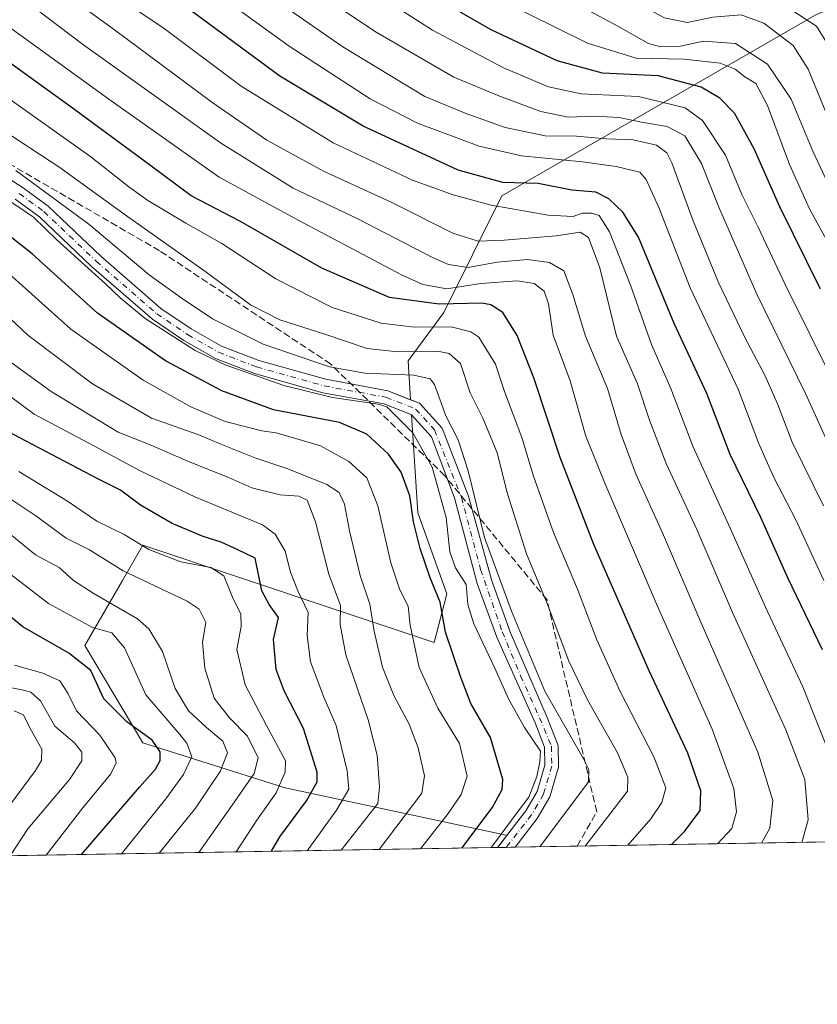
# Model space of a CAD drawing. Units: metres. Extents: x 613580 to 617031, y 4771018 to 4773389.
# Drawn here: x 615682 to 615869, y 4771018 to 4771249 of the extents above; entities that cross this region are included whole.
import ezdxf

# ---------------------------------------------------------------- set-up
doc = ezdxf.new("R2010")
doc.units = ezdxf.units.M
doc.header["$MEASUREMENT"] = 0
doc.linetypes.add('DGN Style 3', pattern=[2.307223458686699, 1.648016756204785, -0.6592067024819142])
doc.linetypes.add('DGN Style 4', pattern=[2.6384748266838614, 1.318413404963828, -0.6592067024819142, 0.001648016756204785, -0.6592067024819142])
for name, color, linetype, lineweight in [('Arbolado forestal CxS', 92, 'Continuous', 0), ('Comarca CxS', 21, 'Continuous', 0), ('Comunidad Autónoma CxS', 142, 'Continuous', 0), ('Corriente artificial Cxs', 4, 'Continuous', 13), ('Corriente artificial eje', 142, 'DGN Style 4', 0), ('Curva de nivel maestra', 30, 'Continuous', 30), ('Curva de nivel normal', 30, 'Continuous', 0), ('Espacio natural protegido CxS', 121, 'Continuous', 0), ('Municipio CxS', 4, 'Continuous', 0), ('Pastizal CxS', 92, 'Continuous', 0), ('Provincia CxS', 1, 'Continuous', 0), ('Senda', 7, 'DGN Style 3', 0), ('Suelo desnudo CxS', 253, 'Continuous', 0)]:
    doc.layers.add(name, color=color, linetype=linetype, lineweight=lineweight)

# ---------------------------------------------------------------- blocks, each defined once
blk = doc.blocks.new('*U21')
at = {"layer": 'Arbolado forestal CxS', "color": 92, "linetype": 'Continuous', "lineweight": 0}
blk.add_polyline3d([(616082.9574999996, 4771060.053400001, 877.2865000000021), (615798.5201000003, 4771055.2509, 705.2431999999973), (615803.7001, 4771061.940099999, 705.6931000000042), (615806.6501000002, 4771067.030099999, 705.4226999999955), (615808.6901000004, 4771074.020099999, 706.124800000005), (615808.6284999996, 4771079.0745, 707.2176000000036), (615806.0318999998, 4771085.6227, 708.3754000000046), (615797.4329000004, 4771105.466499999, 708.6762000000017), (615793.0011, 4771117.901900001, 707.9817999999942), (615787.5771000005, 4771137.481100001, 708.8776999999974), (615781.4200999998, 4771153.450099999, 708.2458999999944), (615776.1001000004, 4771159.270099999, 707.3534999999974), (615774.0135000005, 4771160.0997, 707.1946000000025), (615773.4326999999, 4771169.201300001, 714.2213999999949), (615781.7729000002, 4771180.5733, 724.5819999999949), (615795.4184999998, 4771207.866699999, 748.4839999999967), (615868.9600999998, 4771250.321900001, 797.4930000000023), (615901.5601000005, 4771263.968900001, 822.4340999999987)], dxfattribs=at)

msp = doc.modelspace()

# ---------------------------------------------------------------- linework, layer by layer
at = {"layer": 'Arbolado forestal CxS', "color": 92, "linetype": 'Continuous', "lineweight": 0, "extrusion": (-0.5192911153828905, -0.008767039710725143, 0.854552442217038), "elevation": -361004.7918305274, "flags": 128}
msp.add_lwpolyline([(-4759980.594995828, 595678.8461610059), (-4759980.594995828, 595362.9593310828)], dxfattribs=at)
at = {"layer": 'Arbolado forestal CxS', "color": 92, "linetype": 'Continuous', "lineweight": 0, "extrusion": (-0.4812904953438237, -0.00812973920373136, 0.8765234545818932), "elevation": -334547.2475706267, "flags": 128}
msp.add_lwpolyline([(-4759974.444187127, 610670.293721004), (-4759974.444187127, 610653.710053776)], dxfattribs=at)
at = {"layer": 'Arbolado forestal CxS', "color": 92, "linetype": 'Continuous', "lineweight": 0}
for points in [[(616082.9572000002, 4771060.053500001, 877.2863000000071), (616076.3343000002, 4771062.706300001, 873.441300000006), (616087.3041000003, 4771080.495300001, 883.6245999999956), (616013.0070000002, 4771182.087900001, 866.4287999999942), (615989.5039999997, 4771188.1527, 853.5595999999933), (615970.551, 4771204.073899999, 846.6503999999987), (615963.7274000002, 4771224.5439, 849.7741999999998), (615934.1600000003, 4771252.596100001, 840.8920000000071), (615930.3322999999, 4771255.553900001, 840.0283999999956), (615917.4811000006, 4771265.485099999, 834.8993999999948), (615901.5601000005, 4771263.968900001, 822.4340999999987), (615868.9600999998, 4771250.321900001, 797.4930000000023), (615795.4184999998, 4771207.866699999, 748.4839999999967), (615781.7729000002, 4771180.5733, 724.5819999999949), (615773.4326999999, 4771169.201300001, 714.2213999999949), (615774.0135000005, 4771160.0997, 707.1946000000025)], [(615774.0135000005, 4771160.0997, 707.1946000000025), (615776.1001000004, 4771159.270099999, 707.3534999999974), (615781.4200999998, 4771153.450099999, 708.2458999999944), (615787.5771000005, 4771137.481100001, 708.8776999999974), (615793.0011, 4771117.901900001, 707.9817999999942), (615797.4329000004, 4771105.466499999, 708.6762000000017), (615806.0318999998, 4771085.6227, 708.3754000000046), (615808.6284999996, 4771079.0745, 707.2176000000036), (615808.6901000004, 4771074.020099999, 706.124800000005), (615806.6501000002, 4771067.030099999, 705.4226999999955), (615803.7001, 4771061.940099999, 705.6931000000042), (615798.5212000003, 4771055.251499999, 705.2436000000016)], [(615774.2414999995, 4771156.526699999, 705.7045999999973), (615775.7065000003, 4771133.569300001, 700.2847999999941), (615782.5300000003, 4771114.614499999, 701.2176000000036), (615779.4968999998, 4771103.242500001, 697.542100000006), (615756.7532000003, 4771110.8237, 684.1294999999955), (615734.1350999996, 4771118.363100001, 671.9196999999986), (615711.2648, 4771125.9869, 670.3953000000038), (615706.4938000003, 4771117.7707, 664.5283000000054), (615697.6174, 4771102.484099999, 652.7934999999999), (615711.2642999999, 4771079.739700001, 648.929999999993), (615744.6217999998, 4771069.125499999, 669.556700000001), (615796.3881000001, 4771058.048900001, 703.116200000004), (615796.5755000003, 4771058.011600001, 703.2363000000041)], [(615774.2414999995, 4771156.526699999, 705.7045999999973), (615778.9001000002, 4771151.4301, 706.1244000000006), (615784.2697000002, 4771137.1503, 706.5969999999944), (615789.6277000001, 4771117.042099999, 706.0096000000049), (615794.1917000003, 4771104.474300001, 706.7888999999996), (615803.1875, 4771084.365900001, 706.3445000000065), (615805.4095000001, 4771078.683300001, 705.3352000000014), (615805.4600999998, 4771074.470100001, 704.2918000000063), (615803.6601, 4771068.3101, 703.3420000000042), (615801.0201000003, 4771063.7501, 703.407600000006), (615796.5755000003, 4771058.011600001, 703.2363000000041)]]:
    msp.add_polyline3d(points, dxfattribs=at)
msp.add_polyline3d([(615796.5755000003, 4771058.011600001, 703.2363000000041), (615796.3881000001, 4771058.048900001, 703.116200000004), (615744.6217999998, 4771069.125499999, 669.556700000001), (615711.2642999999, 4771079.739700001, 648.929999999993), (615697.6174, 4771102.484099999, 652.7934999999999), (615706.4938000003, 4771117.7707, 664.5283000000054), (615711.2648, 4771125.9869, 670.3953000000038), (615734.1350999996, 4771118.363100001, 671.9196999999986), (615756.7532000003, 4771110.8237, 684.1294999999955), (615779.4968999998, 4771103.242500001, 697.542100000006), (615782.5300000003, 4771114.614499999, 701.2176000000036), (615775.7065000003, 4771133.569300001, 700.2847999999941), (615774.2414999995, 4771156.526699999, 705.7045999999973), (615778.9001000002, 4771151.4301, 706.1244000000006), (615784.2697000002, 4771137.1503, 706.5969999999944), (615789.6277000001, 4771117.042099999, 706.0096000000049), (615794.1917000003, 4771104.474300001, 706.7888999999996), (615803.1875, 4771084.365900001, 706.3445000000065), (615805.4095000001, 4771078.683300001, 705.3352000000014), (615805.4600999998, 4771074.470100001, 704.2918000000063), (615803.6601, 4771068.3101, 703.3420000000042), (615801.0201000003, 4771063.7501, 703.407600000006)], close=True, dxfattribs=at)
at = {"layer": 'Comarca CxS', "color": 21, "linetype": 'Continuous', "lineweight": 0}
msp.add_3dface([(617009.7500008971, 4771075.699982255), (613618.0800008723, 4771018.439982256), (613579.5200008709, 4773331.979982234), (616970.0800008973, 4773389.239982234)], dxfattribs=at)
at = {"layer": 'Comunidad Autónoma CxS', "color": 142, "linetype": 'Continuous', "lineweight": 0}
msp.add_3dface([(617009.7500008971, 4771075.699982255), (613618.0800008723, 4771018.439982256), (613579.5200008709, 4773331.979982234), (616970.0800008973, 4773389.239982234)], dxfattribs=at)
at = {"layer": 'Corriente artificial Cxs', "color": 4, "linetype": 'Continuous', "lineweight": 13, "extrusion": (-0.4442054756029312, -0.007451742728361346, 0.8958939485087976), "elevation": -308461.9276539991, "flags": 128}
msp.add_lwpolyline([(-4760055.229830795, 623620.0526075712), (-4760055.229830795, 623615.4342238063)], dxfattribs=at)
at = {"layer": 'Corriente artificial Cxs', "color": 4, "linetype": 'Continuous', "lineweight": 13}
for points in [[(615661.3701, 4771223.7601, 708.3646000000008), (615683.1700999998, 4771209.7601, 707.7563999999985), (615689.0601000005, 4771205.420100001, 707.6965999999958), (615701.3901000004, 4771193.7301, 707.0869999999995), (615715.4700999996, 4771181.5101, 706.8310999999959), (615722.5601000005, 4771176.7301, 706.827099999995), (615729.6901000004, 4771172.670100001, 706.3395000000019), (615738.4401000004, 4771169.290100001, 707.0828000000038), (615754.1501000002, 4771164.890100001, 708.0019999999931), (615768.6801000005, 4771162.220100001, 707.7679000000062), (615776.1001000004, 4771159.270099999, 707.3534999999974), (615781.4200999998, 4771153.450099999, 708.2458999999944), (615787.5771000005, 4771137.481100001, 708.8776999999974), (615793.0011, 4771117.901900001, 707.9817999999942), (615797.4329000004, 4771105.466499999, 708.6762000000017), (615806.0318999998, 4771085.6227, 708.3754000000046), (615808.6284999996, 4771079.0745, 707.2176000000036), (615808.6901000004, 4771074.020099999, 706.124800000005), (615806.6501000002, 4771067.030099999, 705.4226999999955), (615803.7001, 4771061.940099999, 705.6931000000042), (615798.5201000003, 4771055.2501, 705.2434000000068), (615794.3831000002, 4771055.181500001, 703.1913999999962), (615794.3901000004, 4771055.190099999, 703.1915000000009), (615801.0201000003, 4771063.7501, 703.407600000006), (615803.6601, 4771068.3101, 703.3420000000042), (615805.4600999998, 4771074.470100001, 704.2918000000063), (615805.4095000001, 4771078.683300001, 705.3352000000014), (615803.1875, 4771084.365900001, 706.3445000000065), (615794.1917000003, 4771104.474300001, 706.7888999999996), (615789.6277000001, 4771117.042099999, 706.0096000000049), (615784.2697000002, 4771137.1503, 706.5969999999944), (615778.9001000002, 4771151.4301, 706.1244000000006), (615774.2200999996, 4771156.550100001, 705.7054999999964), (615767.7801000001, 4771159.110099999, 705.551900000006), (615753.4200999998, 4771161.7501, 705.4713000000047), (615737.4200999998, 4771166.2301, 704.8537000000069), (615728.3000999996, 4771169.7501, 704.6266000000034), (615720.8601000002, 4771173.9901, 704.5950000000012), (615713.5000999998, 4771178.950099999, 704.8132000000041), (615699.2200999996, 4771191.350099999, 704.840200000006), (615686.9801000003, 4771202.950099999, 705.0736000000034), (615681.3400999998, 4771207.110099999, 705.1520000000019)], [(615661.3701, 4771223.7601, 708.3646000000008), (615683.1700999998, 4771209.7601, 707.7563999999985), (615689.0601000005, 4771205.420100001, 707.6965999999958), (615701.3901000004, 4771193.7301, 707.0869999999995), (615715.4700999996, 4771181.5101, 706.8310999999959), (615722.5601000005, 4771176.7301, 706.827099999995), (615729.6901000004, 4771172.670100001, 706.3395000000019), (615738.4401000004, 4771169.290100001, 707.0828000000038), (615754.1501000002, 4771164.890100001, 708.0019999999931), (615768.6801000005, 4771162.220100001, 707.7679000000062), (615776.1001000004, 4771159.270099999, 707.3534999999974), (615781.4200999998, 4771153.450099999, 708.2458999999944), (615787.5771000005, 4771137.481100001, 708.8776999999974), (615793.0011, 4771117.901900001, 707.9817999999942), (615797.4329000004, 4771105.466499999, 708.6762000000017), (615806.0318999998, 4771085.6227, 708.3754000000046), (615808.6284999996, 4771079.0745, 707.2176000000036), (615808.6901000004, 4771074.020099999, 706.124800000005), (615806.6501000002, 4771067.030099999, 705.4226999999955), (615803.7001, 4771061.940099999, 705.6931000000042), (615798.5201000003, 4771055.2509, 705.2431999999973)], [(615794.3831000002, 4771055.181500001, 703.1913999999962), (615794.3901000004, 4771055.190099999, 703.1915000000009), (615801.0201000003, 4771063.7501, 703.407600000006), (615803.6601, 4771068.3101, 703.3420000000042), (615805.4600999998, 4771074.470100001, 704.2918000000063), (615805.4095000001, 4771078.683300001, 705.3352000000014), (615803.1875, 4771084.365900001, 706.3445000000065), (615794.1917000003, 4771104.474300001, 706.7888999999996), (615789.6277000001, 4771117.042099999, 706.0096000000049), (615784.2697000002, 4771137.1503, 706.5969999999944), (615778.9001000002, 4771151.4301, 706.1244000000006), (615774.2200999996, 4771156.550100001, 705.7054999999964), (615767.7801000001, 4771159.110099999, 705.551900000006), (615753.4200999998, 4771161.7501, 705.4713000000047), (615737.4200999998, 4771166.2301, 704.8537000000069), (615728.3000999996, 4771169.7501, 704.6266000000034), (615720.8601000002, 4771173.9901, 704.5950000000012), (615713.5000999998, 4771178.950099999, 704.8132000000041), (615699.2200999996, 4771191.350099999, 704.840200000006), (615686.9801000003, 4771202.950099999, 705.0736000000034), (615681.3400999998, 4771207.110099999, 705.1520000000019)]]:
    msp.add_polyline3d(points, dxfattribs=at)
at = {"layer": 'Corriente artificial eje', "color": 142, "linetype": 'DGN Style 4', "lineweight": 0}
msp.add_polyline3d([(615682.2622999996, 4771208.441500001, 706.3864999999934), (615688.0311000004, 4771204.1909, 706.3214000000008), (615700.3148999996, 4771192.544700001, 705.8408999999957), (615714.4949000003, 4771180.2379, 705.7575999999973), (615721.7156999996, 4771175.3695, 705.6627000000008), (615729.0021000003, 4771171.2205, 705.429099999994), (615737.9348999998, 4771167.770099999, 705.8304000000062), (615753.7889, 4771163.329500001, 706.6294000000053), (615768.2357000001, 4771160.675100001, 706.6910999999964), (615775.1671000002, 4771157.9191, 706.5261000000029), (615779.6206999999, 4771153.0471, 706.9597000000067), (615785.8969000002, 4771137.243100001, 707.7133000000031), (615790.4212999997, 4771120.336100001, 707.2560999999987), (615795.5012999997, 4771105.731100001, 707.7002000000067), (615799.7877000002, 4771095.4123, 707.715200000006), (615804.2326999997, 4771085.569700001, 707.3755999999995), (615807.0307, 4771078.906300001, 706.295299999998), (615807.0872999998, 4771074.2393, 705.2606999999989), (615805.1684999998, 4771067.6647, 704.3537000000069), (615802.3696999997, 4771062.8355, 704.7237000000023), (615796.4198000003, 4771055.2159, 704.1535000000005)], dxfattribs=at)
at = {"layer": 'Curva de nivel maestra', "color": 30, "linetype": 'Continuous', "lineweight": 30, "flags": 128}
for points, elevation in [([(615870.1100000005, 4771186.0001), (615860.5800000001, 4771205.270099999), (615854.5499999998, 4771218.9001), (615849.9199999999, 4771227.2401), (615846.5, 4771230.7601), (615842.1100000005, 4771233.340100001), (615832.0199999996, 4771235.960100001), (615819.0199999996, 4771236.5801), (615808.4000000004, 4771239.540100001), (615792.9000000004, 4771246.800100001), (615778.4000000004, 4771255.130100001), (615759.2199999997, 4771267.620100001), (615744.0999999996, 4771278.840100001), (615726.04, 4771294.460100001), (615716.9900000002, 4771304.5601), (615712.3700000001, 4771311.1801), (615695.5300000003, 4771337.850099999), (615684.0800000001, 4771353.5601), (615673.2599999999, 4771367.0101), (615657.8399999999, 4771382.4001)], 775), ([(615870.5499999998, 4771101.520099999), (615862.4400000004, 4771118.4001), (615856.1100000005, 4771132.5101), (615848.9000000004, 4771147.280099999), (615843.4199999999, 4771161.540100001), (615835.7800000003, 4771177.9301), (615827.4500000002, 4771198.220100001), (615823.7599999999, 4771204.0101), (615820.4500000002, 4771207.200099999), (615817.4600000001, 4771208.710100001), (615811.7699999996, 4771209.200099999), (615803.8700000001, 4771210.800100001), (615795.6200000001, 4771211.020099999), (615785.1399999997, 4771213.870100001), (615762.8799999999, 4771224.170100001), (615743.3799999999, 4771235.9301), (615723.4600000001, 4771250.620100001), (615706.8700000001, 4771262.040100001), (615695.1100000005, 4771269.6801), (615689.79, 4771274.340100001), (615686.9800000006, 4771277.890100001), (615676.0899999999, 4771295.190099999)], 750), ([(615835.1898999996, 4771055.8706), (615838.2000000002, 4771058.940099999), (615841.8899999997, 4771063.870100001), (615842.0099999999, 4771068.440099999), (615839.0099999999, 4771077.270099999), (615829.9000000004, 4771096.540100001), (615816.9699999997, 4771126.200099999), (615809.0499999998, 4771146.530099999), (615802.9000000004, 4771165.200099999), (615799, 4771175.120100001), (615795.5999999996, 4771180.520099999), (615792.79, 4771182.370100001), (615790.6699999999, 4771182.7301), (615780.7199999997, 4771182.460100001), (615769.0199999996, 4771184.0801), (615753.1600000003, 4771190.9001), (615734.1299999999, 4771201.890100001), (615722.5599999996, 4771207.860099999), (615713.1500000004, 4771214.870100001), (615694.9900000002, 4771228.220100001), (615671.5199999996, 4771245.1501)], 725), ([(615786.0469000004, 4771055.040999999), (615793.1500000004, 4771064.440099999), (615795.4800000006, 4771068.770099999), (615795.5999999996, 4771071.120100001), (615792.75, 4771080.9301), (615788.1100000005, 4771088.9001), (615785.7000000002, 4771095.2401), (615782.2199999997, 4771105.620100001), (615780.9000000004, 4771112.640100001), (615778.6200000001, 4771118.360099999), (615776.2100000001, 4771125.220100001), (615774.6900000004, 4771131.520099999), (615773.8200000003, 4771137.5601), (615771.7699999996, 4771143.100099999), (615768.8600000005, 4771147.3201), (615763.7699999996, 4771152.0101), (615757.3200000003, 4771154.7401), (615741.8600000005, 4771157.7601), (615729.7400000002, 4771162.1501), (615716.5499999998, 4771169.200099999), (615700.6399999997, 4771180.370100001), (615685.2999999998, 4771194.290100001), (615672.3499999996, 4771204.4301)], 700), ([(615741.4342999998, 4771054.287799999), (615743.3799999999, 4771057.6501), (615749.6399999997, 4771066.090100001), (615752.0899999999, 4771070.530099999), (615752.0999999996, 4771072.860099999), (615748.9299999997, 4771083.100099999), (615744.3499999996, 4771091.9001), (615742.5099999999, 4771096.9101), (615741.8600000005, 4771103.9301), (615743.04, 4771109.100099999), (615740.8799999999, 4771112.140100001), (615739.1200000001, 4771115.300100001), (615738.4699999997, 4771118.4001), (615737.5700000003, 4771122.9801), (615733.5300000003, 4771124.940099999), (615729.6200000001, 4771126.720100001), (615725.3600000005, 4771128.0801), (615718.1100000005, 4771131.0701), (615710.7000000002, 4771135.380100001), (615705.9900000002, 4771138.940099999), (615700.7199999997, 4771141.600099999), (615689.8200000003, 4771147.2301), (615676.2400000002, 4771154.360099999)], 675), ([(615696.8247999996, 4771053.534700001), (615710.4299999997, 4771069.340100001), (615714.1799999997, 4771073.530099999), (615715.29, 4771075.530099999), (615715.3300000001, 4771077.590100001), (615713.4600000001, 4771080.300100001), (615707.4800000006, 4771084.6601), (615702.1299999999, 4771090.050100001), (615699.04, 4771096.6801), (615693.8799999999, 4771100.7401), (615683.0999999996, 4771106.850099999), (615669.0800000001, 4771118.3201)], 650), ([(615835.1897, 4771055.8704), (615835.1898999996, 4771055.8706)], 725), ([(615696.8245999999, 4771053.534499999), (615696.8247999996, 4771053.534700001)], 650)]:
    msp.add_lwpolyline(points, dxfattribs=dict(at, elevation=elevation))
at = {"layer": 'Curva de nivel normal', "color": 30, "linetype": 'Continuous', "lineweight": 0, "flags": 128}
for points, elevation in [([(615701.2999999998, 4771385.779999999), (615713.54, 4771368.619999999), (615734.8399999999, 4771334.430000001), (615744.9400000004, 4771319.49), (615754.2100000001, 4771309.199999999), (615769.1200000001, 4771296.640000001), (615789.2699999996, 4771282.550000001), (615807.5599999996, 4771271.600000001), (615826.9400000004, 4771261.34), (615839.5999999996, 4771256.34), (615848.4199999999, 4771256.039999999), (615855.0800000001, 4771255.140000001), (615862.2400000002, 4771252.100000001), (615869.1299999999, 4771247.65), (615872.7800000003, 4771241.859999999)], 795), ([(615648.3200000003, 4771380.32), (615664.7100000001, 4771364.460000001), (615681.1600000003, 4771344.92), (615690.8600000005, 4771331.279999999), (615702.3899999997, 4771312.480000001), (615713.4500000002, 4771296.529999999), (615720.4100000003, 4771288.83), (615732.9199999999, 4771278.130000001), (615751.3099999996, 4771264.600000001), (615779.1600000003, 4771246.699999999), (615795.7800000003, 4771237.850000001), (615806.3200000003, 4771233.390000001), (615813.9800000006, 4771231.789999999), (615827.4600000001, 4771231.119999999), (615838.3600000005, 4771228.480000001), (615842.4199999999, 4771225.52), (615847.8099999996, 4771217.42), (615851.6799999997, 4771208.199999999), (615855.4699999997, 4771200.550000001), (615861.9000000004, 4771186.960000001), (615873.3600000005, 4771163.800000001)], 770), ([(615874.1299999999, 4771192.730000001), (615867.5099999999, 4771204.84), (615862.8600000005, 4771215.199999999), (615857.6600000003, 4771229.029999999), (615854.9199999999, 4771234.199999999), (615852.3600000005, 4771235.76), (615850.1200000001, 4771237.52), (615846.54, 4771238.939999999), (615838.1200000001, 4771239.880000001), (615826.9000000004, 4771240.16), (615815.4900000002, 4771243.619999999), (615794.7699999996, 4771253.930000001), (615774.1500000004, 4771266.34), (615756.7199999997, 4771278.310000001), (615739.0800000001, 4771292.289999999), (615727.25, 4771304), (615716.6500000004, 4771318.74), (615699.0300000003, 4771347.119999999), (615686.0700000003, 4771365.49), (615674.3899999997, 4771378.619999999)], 780.0000000000001), ([(615873.4199999999, 4771207.310000001), (615868.2599999999, 4771218.33), (615863.25, 4771230.49), (615857.6500000004, 4771238.74), (615850.1299999999, 4771243.57), (615842.6600000003, 4771244.09), (615837.2599999999, 4771242.980000001), (615832.6299999999, 4771242.76), (615829.7999999998, 4771243.59), (615822.5999999996, 4771247.619999999), (615797.9199999999, 4771260.9), (615769.1399999997, 4771278.82), (615746.1900000004, 4771296.41), (615733.7100000001, 4771308.100000001), (615729.1200000001, 4771313.869999999), (615721.6799999997, 4771326.439999999), (615703.1799999997, 4771355.27), (615685.7400000002, 4771377.84)], 785), ([(615872.7999999998, 4771223.869999999), (615867.1900000004, 4771237.59), (615863.6600000003, 4771243.060000001), (615856.7800000003, 4771248.359999999), (615851.5, 4771250.300000001), (615844.8499999996, 4771249.77), (615838.8399999999, 4771248.480000001), (615833.5499999998, 4771249.550000001), (615823.1900000004, 4771255.09), (615801.7400000002, 4771266.539999999), (615784.2000000002, 4771277.029999999), (615769.1399999997, 4771287.529999999), (615752.0999999996, 4771301.119999999), (615743.4900000002, 4771309.42), (615739.54, 4771314.33), (615727.4299999997, 4771332.539999999), (615720.0800000001, 4771343.67), (615714.2800000003, 4771353.49), (615706.75, 4771364.77), (615695.2300000006, 4771379.92)], 790), ([(615875.8600000005, 4771141.100000001), (615866.6100000005, 4771161.529999999), (615855.1600000003, 4771184.859999999), (615846.25, 4771205.199999999), (615842.1900000004, 4771215.430000001), (615838.29, 4771221.9), (615834.1299999999, 4771224.100000001), (615828.0999999996, 4771225.17), (615822.8600000005, 4771226.26), (615817.1500000004, 4771226.550000001), (615810.9199999999, 4771226.32), (615804.5599999996, 4771227.65), (615794.7199999997, 4771231.34), (615784.1299999999, 4771235.699999999), (615765.9000000004, 4771246.24), (615744.8300000001, 4771260.27), (615724.79, 4771275.24), (615710.0999999996, 4771288.210000001), (615701.79, 4771298.850000001), (615687.4299999997, 4771322.01), (615675.4000000004, 4771339.59)], 765), ([(615870.7599999999, 4771135.199999999), (615863.4199999999, 4771150.189999999), (615860.0099999999, 4771159.16), (615857.0499999998, 4771165.859999999), (615852.4000000004, 4771174.529999999), (615846.1500000004, 4771187.539999999), (615840.2599999999, 4771202.02), (615835.2300000006, 4771215.630000001), (615834.04, 4771217.91), (615831.6699999999, 4771219.710000001), (615826.1600000003, 4771221.029999999), (615819.9000000004, 4771221.220000001), (615812.8700000001, 4771221.84), (615805.5499999998, 4771221.949999999), (615796.1600000003, 4771223.91), (615786.7599999999, 4771227.210000001), (615777.3700000001, 4771231.119999999), (615758.0899999999, 4771242.789999999), (615736.5199999996, 4771257.810000001), (615723.5300000003, 4771267.4), (615712.2100000001, 4771275.210000001), (615703.9000000004, 4771282.800000001), (615693.7000000002, 4771296.65), (615680.4400000004, 4771318.65)], 760), ([(615672.5999999996, 4771316.02), (615687.2800000003, 4771291.720000001), (615698.3799999999, 4771275.890000001), (615702.8799999999, 4771271.699999999), (615707.7999999998, 4771269.74), (615717.4800000006, 4771263.27), (615745.5499999998, 4771242.949999999), (615764.5, 4771230.57), (615775.6600000003, 4771224.91), (615790.0599999996, 4771219.52), (615800.0199999996, 4771217.27), (615814.2999999998, 4771215.859999999), (615822.1799999997, 4771214.77), (615827.7400000002, 4771213.380000001), (615829.2400000002, 4771211.699999999), (615832.2199999997, 4771205.17), (615839.5099999999, 4771186.279999999), (615850.7599999999, 4771162.560000001), (615855.5199999996, 4771149.980000001), (615859.1299999999, 4771141.9), (615864.3399999999, 4771131.960000001), (615870.8600000005, 4771117.779999999)], 755.0000000000001), ([(615873.7400000002, 4771073.199999999), (615865.9600000001, 4771092.859999999), (615857.1799999997, 4771111.529999999), (615848.9000000004, 4771130.029999999), (615840.1600000003, 4771149.180000001), (615835.04, 4771162.76), (615830.4800000006, 4771173.039999999), (615825.5499999998, 4771186.970000001), (615820.6600000003, 4771199.460000001), (615818.1799999997, 4771203.26), (615816.3700000001, 4771203.84), (615814.1900000004, 4771203.789999999), (615812.1299999999, 4771203.039999999), (615806.2599999999, 4771203.359999999), (615792.8899999997, 4771205.66), (615783.9699999997, 4771208.08), (615774.4299999997, 4771211.57), (615755.8899999997, 4771220.310000001), (615734.3200000003, 4771233.57), (615716.2699999996, 4771247.08), (615700.6399999997, 4771257.630000001), (615691.0099999999, 4771263.710000001), (615684.1100000005, 4771269.76), (615676.8200000003, 4771279.230000001)], 745), ([(615865.7071000002, 4771056.385700001), (615867.1699999999, 4771061.640000001), (615866.4100000003, 4771071.140000001), (615861.9699999997, 4771082.779999999), (615849.4400000004, 4771110.24), (615841.1200000001, 4771129.680000001), (615833.8899999997, 4771145.119999999), (615829.9800000006, 4771155.34), (615827.1900000004, 4771163.810000001), (615822.2400000002, 4771174.99), (615818.3799999999, 4771191.039999999), (615815.7300000006, 4771198.109999999), (615813.7699999996, 4771199.33), (615808.1200000001, 4771198.5), (615795.9199999999, 4771197.49), (615789.8399999999, 4771197.27), (615783.9299999997, 4771199.140000001), (615769.4299999997, 4771206.369999999), (615753.5999999996, 4771213.66), (615740.3399999999, 4771220.9), (615727.3899999997, 4771229.789999999), (615704.6299999999, 4771246.74), (615683.2000000002, 4771262.350000001), (615673.4699999997, 4771272)], 740), ([(615856.2577999998, 4771056.226100001), (615858.2199999997, 4771059.689999999), (615858.9299999997, 4771066.220000001), (615855.4299999997, 4771077.5), (615842.0599999996, 4771107.980000001), (615833.0800000001, 4771128.880000001), (615826.8799999999, 4771142.529999999), (615823.3600000005, 4771151.99), (615820.1900000004, 4771162.720000001), (615814.9800000006, 4771174.99), (615812.0700000003, 4771184.77), (615809.9100000003, 4771190.289999999), (615806.5899999999, 4771192.24), (615801.3899999997, 4771192.960000001), (615794.2599999999, 4771192.350000001), (615787.4699999997, 4771191.09), (615782.8499999996, 4771191.789999999), (615779.1500000004, 4771193.390000001), (615761.4800000006, 4771202.58), (615746.4800000006, 4771209.680000001), (615729.4500000002, 4771220.26), (615697.1299999999, 4771243.390000001), (615675.4199999999, 4771259.83)], 735), ([(615845.9676999999, 4771056.052400001), (615849.3200000003, 4771059.66), (615850.3700000001, 4771063.560000001), (615849.7699999996, 4771069.02), (615844.7199999997, 4771082.9), (615831.8399999999, 4771111.859999999), (615819.5499999998, 4771140.529999999), (615815.0899999999, 4771151.529999999), (615811.4199999999, 4771164.529999999), (615807.3899999997, 4771175.199999999), (615806.3200000003, 4771182.529999999), (615805.2999999998, 4771185.529999999), (615802.9900000002, 4771187.300000001), (615798.9500000002, 4771187.939999999), (615790.4800000006, 4771187.310000001), (615782.5099999999, 4771186.100000001), (615776.9100000003, 4771187.119999999), (615771.9000000004, 4771189.369999999), (615747.7999999998, 4771202.060000001), (615729.1399999997, 4771212.210000001), (615703.2599999999, 4771230.5), (615680.3700000001, 4771247.09)], 730), ([(615824.8954999996, 4771055.696599999), (615830.2999999998, 4771061.91), (615832.9299999997, 4771065.689999999), (615833.8099999996, 4771069.189999999), (615831.0199999996, 4771076.42), (615823.0499999998, 4771091.859999999), (615817.6799999997, 4771103.850000001), (615813.1100000005, 4771115.730000001), (615807.4800000006, 4771129), (615802.8099999996, 4771142.210000001), (615800.04, 4771151.26), (615796.0099999999, 4771162.01), (615793.8799999999, 4771168.430000001), (615789.9699999997, 4771174.720000001), (615788.1299999999, 4771176.039999999), (615783.5, 4771177.180000001), (615774.8099999996, 4771177.08), (615767.1200000001, 4771178.07), (615755.6399999997, 4771181.710000001), (615742.3899999997, 4771188.460000001), (615729.7599999999, 4771196.720000001), (615721.3399999999, 4771201.439999999), (615712.4299999997, 4771206.75), (615707.9800000006, 4771209.960000001), (615699.0599999996, 4771217.039999999), (615672.2199999997, 4771236.02)], 720), ([(615814.9013999999, 4771055.527899999), (615824.8200000003, 4771068.369999999), (615824.9299999997, 4771071.640000001), (615822.5300000003, 4771077.4), (615815.4600000001, 4771089.75), (615811.1100000005, 4771098.880000001), (615805.9900000002, 4771112.32), (615801.2000000002, 4771124), (615796.7400000002, 4771138.050000001), (615794.3099999996, 4771147.65), (615790.9900000002, 4771155.630000001), (615787.9800000006, 4771161.730000001), (615785.7300000006, 4771168.59), (615783.0300000003, 4771170.960000001), (615780.7199999997, 4771171.4), (615770.9299999997, 4771171.289999999), (615763.8099999996, 4771172.130000001), (615753.9299999997, 4771175.470000001), (615743.3300000001, 4771178.850000001), (615736.5099999999, 4771182.369999999), (615725.79, 4771190.25), (615707.6299999999, 4771203.039999999), (615691.5099999999, 4771214.66), (615677.6500000004, 4771223.689999999)], 715), ([(615804.2649999997, 4771055.348300001), (615815.7100000001, 4771070.59), (615815.7699999996, 4771073.460000001), (615814.4800000006, 4771076.119999999), (615805.4699999997, 4771091.789999999), (615797.6900000004, 4771110.560000001), (615791.3499999996, 4771127.789999999), (615787.4800000006, 4771143.41), (615785.1799999997, 4771150.74), (615782.29, 4771156.359999999), (615779.5700000003, 4771163.640000001), (615778.5599999996, 4771164.970000001), (615774.7400000002, 4771165.880000001), (615763.2800000003, 4771166.289999999), (615755.0300000003, 4771167.83), (615739.4800000006, 4771173.08), (615727.54, 4771179.060000001), (615720.4299999997, 4771183.84), (615712.75, 4771189.4), (615698.5599999996, 4771201.27), (615681.5, 4771213.82)], 710), ([(615792.8792000003, 4771055.156099999), (615793.6756999996, 4771056.2009), (615798.9938000003, 4771063.344699999), (615801.6925999997, 4771066.9959), (615803.5976, 4771071.8378), (615804.3119999999, 4771075.251), (615804.4254000002, 4771077.785700001), (615800.6900000004, 4771083.289999999), (615796.9500000002, 4771089.980000001), (615793.7800000003, 4771097.230000001), (615788.8399999999, 4771107.600000001), (615787.4199999999, 4771112.119999999), (615787.0099999999, 4771116.789999999), (615784.5300000003, 4771120.720000001), (615783.1699999999, 4771124.430000001), (615782.3300000001, 4771132.529999999), (615779.0899999999, 4771144.32), (615774.5, 4771152.350000001), (615768.4199999999, 4771158.4), (615766.3667000001, 4771159.038699999), (615755.6748000003, 4771160.622099999), (615744.2977, 4771163.4663), (615730.5393000003, 4771168.295), (615723.5278000003, 4771171.668400001), (615711.7538999999, 4771179.142899999), (615705.9199999999, 4771184), (615702.4699999997, 4771187.220000001), (615697.6648000004, 4771191.644500001), (615691.1162999999, 4771197.531500001), (615685.6261999998, 4771202.8893), (615676.2995999996, 4771209.107100001)], 705), ([(615776.3541000001, 4771054.8771), (615782.79, 4771063.15), (615785.8200000003, 4771067.609999999), (615787.2999999998, 4771071.859999999), (615785.4400000004, 4771079.539999999), (615780.4199999999, 4771087.82), (615775.9800000006, 4771097.380000001), (615773.8700000001, 4771107.289999999), (615773.4600000001, 4771111.74), (615771.4699999997, 4771115.529999999), (615769.3600000005, 4771121.859999999), (615766.3200000003, 4771135.27), (615763.7800000003, 4771141.83), (615759.5199999996, 4771145.65), (615752.9000000004, 4771149.289999999), (615747.3600000005, 4771150.949999999), (615742.5199999996, 4771152.34), (615739.1699999999, 4771152.789999999), (615735.7999999998, 4771153.67), (615730.54, 4771154.980000001), (615722.4600000001, 4771158.430000001), (615711.3499999996, 4771164.67), (615694.3700000001, 4771176.67), (615677.5800000001, 4771191.66)], 695), ([(615668.9800000006, 4771189.609999999), (615684.2999999998, 4771175.26), (615699.4500000002, 4771163.850000001), (615713.2400000002, 4771155.74), (615724.3399999999, 4771151.9), (615729.5199999996, 4771149.67), (615737.7199999997, 4771146.380000001), (615745.2000000002, 4771143.92), (615754.3399999999, 4771140.24), (615757.29, 4771138.350000001), (615758.5199999996, 4771135.59), (615759.6799999997, 4771129.41), (615762.1799999997, 4771118.92), (615764.4299999997, 4771112.16), (615765.5, 4771105.9), (615767.4000000004, 4771097.470000001), (615770.0499999998, 4771090.779999999), (615773.6600000003, 4771084.060000001), (615775.7800000003, 4771078.52), (615777.2599999999, 4771071.980000001), (615776.6500000004, 4771067.880000001), (615766.6150000002, 4771054.7127)], 690), ([(615749.7499000002, 4771054.427999999), (615756.5999999996, 4771063.9), (615759.4900000002, 4771068.82), (615759.1399999997, 4771073.15), (615756.5899999999, 4771083.75), (615753.6900000004, 4771090.390000001), (615750.5499999998, 4771098.710000001), (615749.7400000002, 4771104.84), (615750, 4771110.220000001), (615747.5899999999, 4771115.32), (615745.8700000001, 4771119.680000001), (615744.6399999997, 4771124.630000001), (615742.2199999997, 4771128.609999999), (615739.2599999999, 4771130.76), (615723.4199999999, 4771137.350000001), (615710.4600000001, 4771143.52), (615699.7699999996, 4771149.289999999), (615685.7999999998, 4771156.680000001), (615665.04, 4771172.050000001)], 680), ([(615680.3700000001, 4771168.789999999), (615689.7400000002, 4771162.050000001), (615705.4600000001, 4771152.49), (615713.3799999999, 4771149.350000001), (615721.9299999997, 4771145.640000001), (615731.1399999997, 4771141.939999999), (615736.7999999998, 4771139.480000001), (615743.4000000004, 4771137.789999999), (615747.7800000003, 4771137.52), (615749.7400000002, 4771136.59), (615751.7100000001, 4771131.460000001), (615754.7999999998, 4771119.199999999), (615757.5800000001, 4771111.859999999), (615757.5, 4771107.439999999), (615758.79, 4771100.34), (615764.0599999996, 4771085.100000001), (615766.1799999997, 4771076.82), (615766.7400000002, 4771069.369999999), (615766.3200000003, 4771065.480000001), (615757.7429000001, 4771054.562899999)], 685), ([(615682.2000000002, 4771143.279999999), (615693.5999999996, 4771136.33), (615700.4400000004, 4771131.680000001), (615706.8600000005, 4771128.51), (615712.6399999997, 4771125.029999999), (615720.1200000001, 4771122.130000001), (615727.1399999997, 4771120.75), (615730.2100000001, 4771118.83), (615732.2300000006, 4771113.869999999), (615734.2199999997, 4771109.859999999), (615734.2599999999, 4771106.949999999), (615733.3099999996, 4771101.560000001), (615735.2300000006, 4771093.27), (615740.1900000004, 4771083.800000001), (615744.6699999999, 4771075.51), (615744.5999999996, 4771072.869999999), (615742.4900000002, 4771068.01), (615737.9400000004, 4771061.550000001), (615733.1202999996, 4771054.1472)], 670), ([(615724.3505999995, 4771053.999199999), (615732.1500000004, 4771065.08), (615737.3700000001, 4771072.539999999), (615738.3099999996, 4771076.199999999), (615735.8099999996, 4771081.230000001), (615731.5199999996, 4771085.539999999), (615727.9900000002, 4771090.199999999), (615725.7400000002, 4771097.199999999), (615725.2599999999, 4771103.27), (615725.9800000006, 4771107.930000001), (615724.4400000004, 4771111), (615721.6600000003, 4771112.9), (615706.6600000003, 4771119.99), (615698.7100000001, 4771124.930000001), (615693.2999999998, 4771127.630000001), (615686.1600000003, 4771132.91), (615676, 4771139.630000001)], 665), ([(615715.0734000001, 4771053.842499999), (615723.6200000001, 4771064.42), (615729.3399999999, 4771072.980000001), (615731.0599999996, 4771077.33), (615729.9699999997, 4771080.09), (615726.1399999997, 4771083.26), (615721.9800000006, 4771087.220000001), (615718.7800000003, 4771092.470000001), (615715.8700000001, 4771101.100000001), (615712.6299999999, 4771106.4), (615710, 4771108.789999999), (615699.5599999996, 4771114.76), (615694.9900000002, 4771117.77), (615691.5999999996, 4771120.75), (615686.0700000003, 4771123.779999999), (615679.2699999996, 4771129.33)], 660), ([(615706.2696000002, 4771053.6939), (615716.5899999999, 4771066.57), (615720.79, 4771072.279999999), (615722.7000000002, 4771076.460000001), (615721.5499999998, 4771079.66), (615719.9100000003, 4771081.66), (615711.9100000003, 4771090.980000001), (615706.9100000003, 4771101.980000001), (615703.9400000004, 4771105.480000001), (615699.4699999997, 4771106.710000001), (615689.1600000003, 4771112.359999999), (615670.0599999996, 4771126.92)], 655), ([(615681.1500000004, 4771097.890000001), (615687.7999999998, 4771096.029999999), (615691.8200000003, 4771094.199999999), (615693.6900000004, 4771091.350000001), (615695.6799999997, 4771087.199999999), (615701.1399999997, 4771081.529999999), (615704.7400000002, 4771076.199999999), (615704.9800000006, 4771075.02), (615703.7300000006, 4771072.480000001), (615697.2100000001, 4771064.5), (615688.6090000002, 4771053.3958)], 645), ([(615673.3099999996, 4771093.91), (615682.9699999997, 4771092.100000001), (615685.0199999996, 4771091.560000001), (615687.2599999999, 4771089.57), (615690.6100000005, 4771083.619999999), (615695.2199999997, 4771079.689999999), (615696.9600000001, 4771077.51), (615696.9500000002, 4771075.480000001), (615694.0599999996, 4771071.119999999), (615684.29, 4771059.529999999), (615680.1338999998, 4771053.252699999)], 640), ([(615677.0899999999, 4771061.189999999), (615686.0599999996, 4771073.199999999), (615687.5199999996, 4771075.550000001), (615687.54, 4771078.24), (615684.8399999999, 4771083.060000001), (615683.2599999999, 4771086.289999999), (615681.0999999996, 4771087.180000001)], 635)]:
    msp.add_lwpolyline(points, dxfattribs=dict(at, elevation=elevation))
at = {"layer": 'Espacio natural protegido CxS', "color": 121, "linetype": 'Continuous', "lineweight": 0}
msp.add_3dface([(617009.7500008971, 4771075.699982255), (613618.0800008723, 4771018.439982256), (613579.5200008709, 4773331.979982234), (616970.0800008973, 4773389.239982234)], dxfattribs=at)
at = {"layer": 'Municipio CxS', "color": 4, "linetype": 'Continuous', "lineweight": 0}
msp.add_3dface([(617009.7500008971, 4771075.699982255), (613618.0800008723, 4771018.439982256), (613579.5200008709, 4773331.979982234), (616970.0800008973, 4773389.239982234)], dxfattribs=at)
at = {"layer": 'Pastizal CxS', "color": 92, "linetype": 'Continuous', "lineweight": 0, "extrusion": (0.790203462359755, -0.6124779524860636, 0.0211954191544901), "elevation": -2435548.350617889, "flags": 128}
msp.add_lwpolyline([(4148200.271029319, 52337.46197663833), (4148197.510036474, 52337.41856688639), (4148196.702159191, 52337.41716134932), (4148196.691213906, 52337.41716657182)], dxfattribs=at)
at = {"layer": 'Pastizal CxS', "color": 92, "linetype": 'Continuous', "lineweight": 0, "extrusion": (-0.4297432589248438, -0.007255146270392984, 0.902921975732815), "elevation": -298613.2612587004, "flags": 128}
msp.add_lwpolyline([(-4759980.729906738, 628954.9528945786), (-4759980.729906738, 628578.1704246702)], dxfattribs=at)
at = {"layer": 'Pastizal CxS', "color": 92, "linetype": 'Continuous', "lineweight": 0}
for points in [[(616082.9572000002, 4771060.053500001, 877.2863000000071), (616076.3343000002, 4771062.706300001, 873.441300000006), (616087.3041000003, 4771080.495300001, 883.6245999999956), (616013.0070000002, 4771182.087900001, 866.4287999999942), (615989.5039999997, 4771188.1527, 853.5595999999933), (615970.551, 4771204.073899999, 846.6503999999987), (615963.7274000002, 4771224.5439, 849.7741999999998), (615934.1600000003, 4771252.596100001, 840.8920000000071), (615930.3322999999, 4771255.553900001, 840.0283999999956), (615917.4811000006, 4771265.485099999, 834.8993999999948), (615901.5601000005, 4771263.968900001, 822.4340999999987), (615868.9600999998, 4771250.321900001, 797.4930000000023), (615795.4184999998, 4771207.866699999, 748.4839999999967), (615781.7729000002, 4771180.5733, 724.5819999999949), (615773.4326999999, 4771169.201300001, 714.2213999999949), (615774.0135000005, 4771160.0997, 707.1946000000025)], [(615901.5601000005, 4771263.968900001, 822.4340999999987), (615868.9600999998, 4771250.321900001, 797.4930000000023), (615795.4184999998, 4771207.866699999, 748.4839999999967), (615781.7729000002, 4771180.5733, 724.5819999999949), (615773.4326999999, 4771169.201300001, 714.2213999999949), (615774.0135000005, 4771160.0997, 707.1946000000025), (615768.6801000005, 4771162.220100001, 707.7679000000062), (615754.1501000002, 4771164.890100001, 708.0019999999931), (615738.4401000004, 4771169.290100001, 707.0828000000038), (615729.6901000004, 4771172.670100001, 706.3395000000019), (615722.5601000005, 4771176.7301, 706.827099999995), (615715.4700999996, 4771181.5101, 706.8310999999959), (615701.3901000004, 4771193.7301, 707.0869999999995), (615689.0601000005, 4771205.420100001, 707.6965999999958), (615683.1700999998, 4771209.7601, 707.7563999999985), (615661.3701, 4771223.7601, 708.3646000000008)], [(615774.0135000005, 4771160.0997, 707.1946000000025), (615768.6801000005, 4771162.220100001, 707.7679000000062), (615754.1501000002, 4771164.890100001, 708.0019999999931), (615738.4401000004, 4771169.290100001, 707.0828000000038), (615729.6901000004, 4771172.670100001, 706.3395000000019), (615722.5601000005, 4771176.7301, 706.827099999995), (615715.4700999996, 4771181.5101, 706.8310999999959), (615701.3901000004, 4771193.7301, 707.0869999999995), (615689.0601000005, 4771205.420100001, 707.6965999999958), (615683.1700999998, 4771209.7601, 707.7563999999985), (615661.3701, 4771223.7601, 708.3646000000008)], [(615681.3400999998, 4771207.110099999, 705.1520000000019), (615686.9801000003, 4771202.950099999, 705.0736000000034), (615699.2200999996, 4771191.350099999, 704.840200000006), (615713.5000999998, 4771178.950099999, 704.8132000000041), (615720.8601000002, 4771173.9901, 704.5950000000012), (615728.3000999996, 4771169.7501, 704.6266000000034), (615737.4200999998, 4771166.2301, 704.8537000000069), (615753.4200999998, 4771161.7501, 705.4713000000047), (615767.7801000001, 4771159.110099999, 705.551900000006), (615774.2200999996, 4771156.550100001, 705.7054999999964), (615774.2414999995, 4771156.526699999, 705.7045999999973), (615775.7065000003, 4771133.569300001, 700.2847999999941), (615782.5300000003, 4771114.614499999, 701.2176000000036), (615779.4968999998, 4771103.242500001, 697.542100000006), (615756.7532000003, 4771110.8237, 684.1294999999955), (615734.1350999996, 4771118.363100001, 671.9196999999986), (615711.2648, 4771125.9869, 670.3953000000038), (615706.4938000003, 4771117.7707, 664.5283000000054), (615697.6174, 4771102.484099999, 652.7934999999999), (615711.2642999999, 4771079.739700001, 648.929999999993), (615744.6217999998, 4771069.125499999, 669.556700000001), (615796.3881000001, 4771058.048900001, 703.116200000004), (615796.5755000003, 4771058.011600001, 703.2363000000041), (615794.8848000001, 4771055.8288, 703.1928999999947), (615794.3901000004, 4771055.190099999, 703.1915000000009), (615794.3831000002, 4771055.181500001, 703.1913999999962), (615454.2264, 4771049.438800001, 541.2486000000063)], [(615681.3400999998, 4771207.110099999, 705.1520000000019), (615686.9801000003, 4771202.950099999, 705.0736000000034), (615699.2200999996, 4771191.350099999, 704.840200000006), (615713.5000999998, 4771178.950099999, 704.8132000000041), (615720.8601000002, 4771173.9901, 704.5950000000012), (615728.3000999996, 4771169.7501, 704.6266000000034), (615737.4200999998, 4771166.2301, 704.8537000000069), (615753.4200999998, 4771161.7501, 705.4713000000047), (615767.7801000001, 4771159.110099999, 705.551900000006), (615774.2200999996, 4771156.550100001, 705.7054999999964), (615774.2414999995, 4771156.526699999, 705.7045999999973)], [(615774.2414999995, 4771156.526699999, 705.7045999999973), (615775.7065000003, 4771133.569300001, 700.2847999999941), (615782.5300000003, 4771114.614499999, 701.2176000000036), (615779.4968999998, 4771103.242500001, 697.542100000006), (615756.7532000003, 4771110.8237, 684.1294999999955), (615734.1350999996, 4771118.363100001, 671.9196999999986), (615711.2648, 4771125.9869, 670.3953000000038), (615706.4938000003, 4771117.7707, 664.5283000000054), (615697.6174, 4771102.484099999, 652.7934999999999), (615711.2642999999, 4771079.739700001, 648.929999999993), (615744.6217999998, 4771069.125499999, 669.556700000001), (615796.3881000001, 4771058.048900001, 703.116200000004), (615796.5755000003, 4771058.011600001, 703.2363000000041)]]:
    msp.add_polyline3d(points, dxfattribs=at)
at = {"layer": 'Provincia CxS', "color": 1, "linetype": 'Continuous', "lineweight": 0}
msp.add_3dface([(617009.7500008971, 4771075.699982255), (613618.0800008723, 4771018.439982256), (613579.5200008709, 4773331.979982234), (616970.0800008973, 4773389.239982234)], dxfattribs=at)
at = {"layer": 'Senda', "color": 7, "linetype": 'DGN Style 3', "lineweight": 0}
msp.add_polyline3d([(615813.0541000003, 4771055.4967, 738.6379000000015), (615817.6376, 4771063.564300001, 739.4661000000052), (615805.9824999999, 4771113.198999999, 736.744399999996), (615782.0151000004, 4771142.285300001, 728.8171000000002), (615755.2551999995, 4771168.480599999, 713.4909000000043), (615715.1694, 4771195.0054, 714.2801999999938), (615665.1010999996, 4771223.971899999, 710.3852999999945), (615627.4918000001, 4771252.383199999, 707.7216999999946), (615577.1478000004, 4771304.4066, 705.4081000000006), (615529.6969999997, 4771339.4724, 708.4106000000029), (615483.5417999999, 4771364.407299999, 709.7044000000024), (615460.5931000002, 4771378.1601, 710.5676999999997), (615428.9567999998, 4771415.0492, 711.4361999999965), (615416.9424999999, 4771447.604800001, 711.1046000000061), (615399.8404000001, 4771490.7161, 711.4361999999965), (615373.7764999997, 4771512.9922, 711.2237000000023), (615333.1967000002, 4771533.789999999, 712.3709999999992), (615309.0064000003, 4771543.023399999, 710.7538000000059), (615274.0383000001, 4771560.828299999, 711.1150999999954), (615234.6262999997, 4771575.181299999, 710.663400000005), (615195.6310999999, 4771575.944900001, 713.0247999999993), (615166.4501, 4771577.9518, 708.7652999999991)], dxfattribs=at)
at = {"layer": 'Suelo desnudo CxS', "color": 253, "linetype": 'Continuous', "lineweight": 0, "extrusion": (0.790203462359755, -0.6124779524860636, 0.0211954191544901), "elevation": -2435548.350617889, "flags": 128}
msp.add_lwpolyline([(4148200.271029319, 52337.46197663833), (4148197.510036474, 52337.41856688639), (4148196.702159191, 52337.41716134932), (4148196.691213906, 52337.41716657182)], dxfattribs=at)
at = {"layer": 'Suelo desnudo CxS', "color": 253, "linetype": 'Continuous', "lineweight": 0, "extrusion": (-0.4269950575822222, -0.007191363128371491, 0.9042253618964194), "elevation": -296615.704888111, "flags": 128}
msp.add_lwpolyline([(-4760009.067854551, 629687.5384791452), (-4760009.067854551, 629685.28584512)], dxfattribs=at)
at = {"layer": 'Suelo desnudo CxS', "color": 253, "linetype": 'Continuous', "lineweight": 0, "extrusion": (-0.4604019716708713, -0.007737664064681775, 0.8876768291649818), "elevation": -319805.6476142941, "flags": 128}
msp.add_lwpolyline([(-4760033.748305319, 618044.9712783721), (-4760033.74830532, 618042.6047677891)], dxfattribs=at)
at = {"layer": 'Suelo desnudo CxS', "color": 253, "linetype": 'Continuous', "lineweight": 0}
for points in [[(615661.3701, 4771223.7601, 708.3646000000008), (615683.1700999998, 4771209.7601, 707.7563999999985), (615689.0601000005, 4771205.420100001, 707.6965999999958), (615701.3901000004, 4771193.7301, 707.0869999999995), (615715.4700999996, 4771181.5101, 706.8310999999959), (615722.5601000005, 4771176.7301, 706.827099999995), (615729.6901000004, 4771172.670100001, 706.3395000000019), (615738.4401000004, 4771169.290100001, 707.0828000000038), (615754.1501000002, 4771164.890100001, 708.0019999999931), (615768.6801000005, 4771162.220100001, 707.7679000000062), (615774.0135000005, 4771160.0997, 707.1946000000025), (615776.1001000004, 4771159.270099999, 707.3534999999974), (615781.4200999998, 4771153.450099999, 708.2458999999944), (615787.5771000005, 4771137.481100001, 708.8776999999974), (615793.0011, 4771117.901900001, 707.9817999999942), (615797.4329000004, 4771105.466499999, 708.6762000000017), (615806.0318999998, 4771085.6227, 708.3754000000046), (615808.6284999996, 4771079.0745, 707.2176000000036), (615808.6901000004, 4771074.020099999, 706.124800000005), (615806.6501000002, 4771067.030099999, 705.4226999999955), (615803.7001, 4771061.940099999, 705.6931000000042), (615798.5201000003, 4771055.2509, 705.2431999999973), (615794.3831000002, 4771055.181500001, 703.1913999999962), (615794.3901000004, 4771055.190099999, 703.1915000000009), (615794.8848000001, 4771055.8288, 703.1928999999947), (615796.5755000003, 4771058.011600001, 703.2363000000041), (615801.0201000003, 4771063.7501, 703.407600000006), (615803.6601, 4771068.3101, 703.3420000000042), (615805.4600999998, 4771074.470100001, 704.2918000000063), (615805.4095000001, 4771078.683300001, 705.3352000000014), (615803.1875, 4771084.365900001, 706.3445000000065), (615794.1917000003, 4771104.474300001, 706.7888999999996), (615789.6277000001, 4771117.042099999, 706.0096000000049), (615784.2697000002, 4771137.1503, 706.5969999999944), (615778.9001000002, 4771151.4301, 706.1244000000006), (615774.2414999995, 4771156.526699999, 705.7045999999973), (615774.2200999996, 4771156.550100001, 705.7054999999964), (615767.7801000001, 4771159.110099999, 705.551900000006), (615753.4200999998, 4771161.7501, 705.4713000000047), (615737.4200999998, 4771166.2301, 704.8537000000069), (615728.3000999996, 4771169.7501, 704.6266000000034), (615720.8601000002, 4771173.9901, 704.5950000000012), (615713.5000999998, 4771178.950099999, 704.8132000000041), (615699.2200999996, 4771191.350099999, 704.840200000006), (615686.9801000003, 4771202.950099999, 705.0736000000034), (615681.3400999998, 4771207.110099999, 705.1520000000019)], [(615774.0135000005, 4771160.0997, 707.1946000000025), (615768.6801000005, 4771162.220100001, 707.7679000000062), (615754.1501000002, 4771164.890100001, 708.0019999999931), (615738.4401000004, 4771169.290100001, 707.0828000000038), (615729.6901000004, 4771172.670100001, 706.3395000000019), (615722.5601000005, 4771176.7301, 706.827099999995), (615715.4700999996, 4771181.5101, 706.8310999999959), (615701.3901000004, 4771193.7301, 707.0869999999995), (615689.0601000005, 4771205.420100001, 707.6965999999958), (615683.1700999998, 4771209.7601, 707.7563999999985), (615661.3701, 4771223.7601, 708.3646000000008)], [(615681.3400999998, 4771207.110099999, 705.1520000000019), (615686.9801000003, 4771202.950099999, 705.0736000000034), (615699.2200999996, 4771191.350099999, 704.840200000006), (615713.5000999998, 4771178.950099999, 704.8132000000041), (615720.8601000002, 4771173.9901, 704.5950000000012), (615728.3000999996, 4771169.7501, 704.6266000000034), (615737.4200999998, 4771166.2301, 704.8537000000069), (615753.4200999998, 4771161.7501, 705.4713000000047), (615767.7801000001, 4771159.110099999, 705.551900000006), (615774.2200999996, 4771156.550100001, 705.7054999999964), (615774.2414999995, 4771156.526699999, 705.7045999999973)], [(615774.0135000005, 4771160.0997, 707.1946000000025), (615776.1001000004, 4771159.270099999, 707.3534999999974), (615781.4200999998, 4771153.450099999, 708.2458999999944), (615787.5771000005, 4771137.481100001, 708.8776999999974), (615793.0011, 4771117.901900001, 707.9817999999942), (615797.4329000004, 4771105.466499999, 708.6762000000017), (615806.0318999998, 4771085.6227, 708.3754000000046), (615808.6284999996, 4771079.0745, 707.2176000000036), (615808.6901000004, 4771074.020099999, 706.124800000005), (615806.6501000002, 4771067.030099999, 705.4226999999955), (615803.7001, 4771061.940099999, 705.6931000000042), (615798.5212000003, 4771055.251499999, 705.2436000000016)], [(615774.2414999995, 4771156.526699999, 705.7045999999973), (615778.9001000002, 4771151.4301, 706.1244000000006), (615784.2697000002, 4771137.1503, 706.5969999999944), (615789.6277000001, 4771117.042099999, 706.0096000000049), (615794.1917000003, 4771104.474300001, 706.7888999999996), (615803.1875, 4771084.365900001, 706.3445000000065), (615805.4095000001, 4771078.683300001, 705.3352000000014), (615805.4600999998, 4771074.470100001, 704.2918000000063), (615803.6601, 4771068.3101, 703.3420000000042), (615801.0201000003, 4771063.7501, 703.407600000006), (615796.5755000003, 4771058.011600001, 703.2363000000041)]]:
    msp.add_polyline3d(points, dxfattribs=at)

# ---------------------------------------------------------------- block references
at = {"layer": 'Arbolado forestal CxS', "color": 92, "linetype": 'Continuous', "lineweight": 0}
msp.add_blockref('*U21', (0, 0), dxfattribs=at)

doc.saveas('drawing.dxf')
